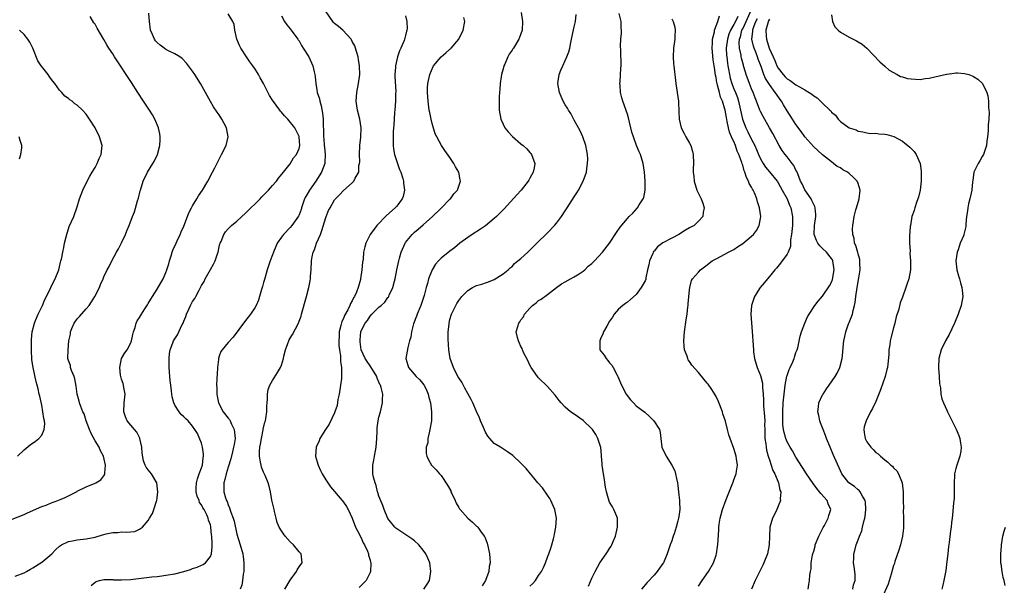
# Model space of a CAD drawing. Units: inches. Extents: x 2511000 to 2514000, y 1524000 to 1527000.
# Drawn here: x 2511690 to 2511912, y 1525810 to 1525937 of the extents above; entities that cross this region are included whole.
import ezdxf

# ---------------------------------------------------------------- set-up
doc = ezdxf.new("R2010")
doc.units = ezdxf.units.IN
doc.header["$MEASUREMENT"] = 0
doc.layers.add('LD25111524_10ft', color=112, linetype='Continuous')

msp = doc.modelspace()

# ---------------------------------------------------------------- linework, layer by layer
at = {"layer": 'LD25111524_10ft'}
for points, elevation in [([(2511867.75, 1525809), (2511867.91, 1525810.09), (2511868.06, 1525811), (2511868.15, 1525812.15), (2511868.26, 1525813), (2511868.4, 1525813.6), (2511868.46, 1525815), (2511868.73, 1525816.73), (2511868.8, 1525817), (2511869, 1525817.63), (2511869.3, 1525818.7), (2511869.36, 1525819), (2511870.16, 1525821), (2511871.1, 1525822.9), (2511871.4, 1525823.4), (2511872.26, 1525825), (2511872.4, 1525825.61), (2511872.83, 1525827), (2511872.28, 1525828.28), (2511872.02, 1525829), (2511870.6, 1525830.6), (2511870.33, 1525831), (2511869.71, 1525831.71), (2511868.84, 1525832.84), (2511867.38, 1525835), (2511867.24, 1525835.24), (2511867, 1525835.6), (2511866.48, 1525836.48), (2511865, 1525838.77), (2511864.19, 1525840.19), (2511863.68, 1525841), (2511863, 1525842.22), (2511862.69, 1525843), (2511862.31, 1525844.31), (2511862.21, 1525845), (2511862.07, 1525846.07), (2511862.01, 1525848.01), (2511862.01, 1525849), (2511862.1, 1525851), (2511862.31, 1525853), (2511862.59, 1525855), (2511862.96, 1525857.04), (2511863, 1525857.18), (2511863.48, 1525858.52), (2511863.69, 1525859), (2511864.28, 1525860.28), (2511864.58, 1525861), (2511864.65, 1525861.35), (2511865, 1525862.35), (2511865.18, 1525862.82), (2511865.27, 1525863), (2511865.39, 1525863.39), (2511865.96, 1525866.04), (2511866.27, 1525867), (2511866.98, 1525869.02), (2511867.59, 1525870.41), (2511867.94, 1525871), (2511869.27, 1525873), (2511870.03, 1525873.97), (2511871, 1525875.04), (2511872.59, 1525877.41), (2511873, 1525878.24), (2511873.2, 1525878.8), (2511873.61, 1525881), (2511873.33, 1525883), (2511873.23, 1525883.23), (2511873, 1525883.58), (2511871.86, 1525885), (2511871, 1525885.82), (2511870.38, 1525886.38), (2511869.96, 1525887), (2511869.6, 1525887.6), (2511869.08, 1525889), (2511869.07, 1525889.07), (2511869.14, 1525891), (2511869.5, 1525893), (2511869.5, 1525893.5), (2511869.36, 1525895), (2511869.27, 1525895.27), (2511869, 1525895.7), (2511868.61, 1525896.61), (2511868.4, 1525897), (2511867, 1525899.03), (2511866.36, 1525900.36), (2511866.04, 1525901), (2511865.39, 1525902.61), (2511865.18, 1525903.18), (2511865, 1525903.5), (2511864.51, 1525904.51), (2511864.16, 1525905), (2511863, 1525906.49), (2511862.58, 1525907), (2511861.91, 1525907.91), (2511861.23, 1525909), (2511859.75, 1525911.75), (2511859.05, 1525913), (2511857.59, 1525915.59), (2511857, 1525916.73), (2511856.88, 1525917), (2511856.12, 1525919), (2511855.78, 1525919.78), (2511855.35, 1525921), (2511855, 1525921.81), (2511854.52, 1525923), (2511853.79, 1525925), (2511853.59, 1525925.59), (2511853.2, 1525927), (2511853.15, 1525927.15), (2511852.7, 1525928.7), (2511852.64, 1525929), (2511852.61, 1525929.4), (2511852.25, 1525931), (2511852.19, 1525932.19), (2511852.27, 1525933), (2511852.46, 1525933.54), (2511852.83, 1525935), (2511853, 1525935.33), (2511853.74, 1525937), (2511855, 1525939.71)], 6940), ([(2511687, 1525824.27), (2511691, 1525825.87), (2511691.76, 1525826.24), (2511693, 1525826.73), (2511693.17, 1525826.83), (2511695, 1525827.63), (2511695.98, 1525827.98), (2511697, 1525828.41), (2511698.65, 1525829), (2511699, 1525829.14), (2511700.29, 1525829.71), (2511702.83, 1525831), (2511703, 1525831.11), (2511705, 1525832.13), (2511707, 1525832.91), (2511707.18, 1525833), (2511708.3, 1525833.7), (2511709, 1525834.58), (2511709.17, 1525834.83), (2511709.2, 1525835), (2511709.18, 1525835.18), (2511709.35, 1525837), (2511708.91, 1525839), (2511708.23, 1525840.23), (2511707.92, 1525841), (2511707, 1525842.48), (2511706.11, 1525844.11), (2511705.74, 1525845), (2511705.01, 1525847), (2511704.52, 1525848.52), (2511704.28, 1525849), (2511703.77, 1525850.23), (2511703.5, 1525851), (2511703.42, 1525851.41), (2511702.99, 1525853), (2511702.76, 1525854.76), (2511702.46, 1525856.46), (2511702.28, 1525857), (2511701.71, 1525858.29), (2511701.51, 1525859), (2511701.44, 1525859.44), (2511701, 1525860.55), (2511700.89, 1525861), (2511700.92, 1525863), (2511701.13, 1525865), (2511701.49, 1525866.51), (2511701.48, 1525867), (2511701.8, 1525867.8), (2511702.32, 1525869), (2511703, 1525869.94), (2511703.51, 1525870.49), (2511705, 1525872.23), (2511705.67, 1525873), (2511706.21, 1525873.79), (2511706.95, 1525875), (2511708, 1525877), (2511708.27, 1525877.73), (2511708.82, 1525879), (2511709, 1525879.45), (2511709.77, 1525881), (2511710.22, 1525881.78), (2511710.81, 1525883), (2511711.87, 1525885), (2511712.29, 1525885.71), (2511713, 1525887.09), (2511713.88, 1525889), (2511714.19, 1525889.81), (2511714.69, 1525891), (2511715.42, 1525893), (2511715.89, 1525894.11), (2511716.58, 1525896.58), (2511716.81, 1525897.19), (2511717.2, 1525898.8), (2511717.24, 1525899), (2511717.85, 1525901), (2511718.82, 1525903), (2511720.05, 1525905), (2511720.39, 1525905.61), (2511721.06, 1525907), (2511721.64, 1525909), (2511721.67, 1525910.33), (2511721.71, 1525911), (2511721.63, 1525911.63), (2511721.3, 1525913), (2511720.47, 1525915), (2511719.96, 1525915.96), (2511719.3, 1525917), (2511717.95, 1525919), (2511716.62, 1525921), (2511715.2, 1525923.2), (2511714.01, 1525925), (2511712.71, 1525927), (2511711.42, 1525929), (2511711, 1525929.69), (2511710.11, 1525931), (2511709.69, 1525931.69), (2511709, 1525932.94), (2511707.48, 1525935.48), (2511707, 1525936.35), (2511706.72, 1525936.72), (2511705.9, 1525938.1)], 6810), ([(2511689, 1525811.95), (2511691, 1525812.68), (2511691.58, 1525813), (2511692.46, 1525813.54), (2511693, 1525813.8), (2511695, 1525815.14), (2511697.24, 1525817), (2511698.13, 1525817.87), (2511699, 1525818.69), (2511699.48, 1525819), (2511701, 1525819.78), (2511701.93, 1525819.93), (2511703, 1525820.16), (2511705, 1525820.37), (2511707, 1525820.77), (2511708.72, 1525821.28), (2511709, 1525821.38), (2511709.51, 1525821.51), (2511711, 1525821.83), (2511712.17, 1525821.83), (2511713, 1525821.92), (2511714.16, 1525821.84), (2511715, 1525821.93), (2511715.94, 1525822.06), (2511717, 1525822.53), (2511717.67, 1525823), (2511719, 1525824.52), (2511719.31, 1525825), (2511719.94, 1525826.06), (2511720.28, 1525827), (2511720.84, 1525828.84), (2511720.91, 1525829), (2511721, 1525829.58), (2511721.19, 1525831), (2511720.97, 1525833), (2511719.76, 1525835), (2511719, 1525835.9), (2511718.55, 1525836.55), (2511718.34, 1525837), (2511717.95, 1525837.95), (2511717.65, 1525839.65), (2511717.56, 1525841), (2511717.13, 1525843), (2511717.09, 1525843.09), (2511716.39, 1525844.39), (2511715.91, 1525845), (2511714.26, 1525847), (2511713.89, 1525847.89), (2511713.49, 1525849), (2511713.6, 1525851), (2511713.8, 1525853), (2511713.53, 1525854.47), (2511713.45, 1525855), (2511713.36, 1525855.36), (2511713, 1525856.33), (2511712.8, 1525857), (2511712.76, 1525857.24), (2511712.56, 1525859), (2511713, 1525861), (2511713.7, 1525862.31), (2511714.21, 1525863), (2511715, 1525864.41), (2511715.23, 1525865), (2511715.54, 1525866.46), (2511715.66, 1525867), (2511716.02, 1525868.02), (2511716.27, 1525869), (2511716.52, 1525869.48), (2511717, 1525870.24), (2511717.45, 1525871), (2511718.23, 1525872.23), (2511718.85, 1525873.15), (2511719, 1525873.43), (2511719.61, 1525874.39), (2511719.95, 1525875), (2511721, 1525876.63), (2511722.38, 1525879), (2511723, 1525880.42), (2511723.22, 1525881), (2511723.62, 1525882.38), (2511723.78, 1525883), (2511724.15, 1525884.15), (2511724.41, 1525885), (2511724.57, 1525885.43), (2511725.27, 1525887), (2511725.53, 1525887.53), (2511726.21, 1525889), (2511726.43, 1525889.57), (2511727, 1525890.85), (2511727.81, 1525893), (2511728.15, 1525893.85), (2511728.74, 1525895), (2511729, 1525895.46), (2511729.94, 1525897), (2511730.31, 1525897.7), (2511731.24, 1525899), (2511732.41, 1525901), (2511733.47, 1525903), (2511733.97, 1525903.97), (2511734.65, 1525905.35), (2511735.54, 1525907), (2511736.54, 1525909), (2511737.03, 1525911), (2511736.67, 1525913), (2511735.62, 1525915), (2511735, 1525915.93), (2511734.55, 1525916.55), (2511733.74, 1525917.74), (2511733, 1525918.93), (2511730.74, 1525923), (2511729.53, 1525925), (2511729, 1525925.79), (2511728.1, 1525927), (2511727.61, 1525927.61), (2511726.61, 1525928.61), (2511726.09, 1525929), (2511725, 1525929.66), (2511723.69, 1525930.31), (2511723, 1525930.69), (2511722.57, 1525931), (2511721.68, 1525931.68), (2511721, 1525932.28), (2511720.66, 1525932.66), (2511720.4, 1525933), (2511719.96, 1525934.04), (2511719.52, 1525935), (2511719.26, 1525937), (2511719.15, 1525938.85)], 6820), ([(2511706.12, 1525809.88), (2511707, 1525810.62), (2511707.23, 1525810.77), (2511708.04, 1525811), (2511709, 1525811.24), (2511709.2, 1525811.2), (2511711, 1525811.19), (2511711.16, 1525811.16), (2511713, 1525811.11), (2511715, 1525811.22), (2511719.8, 1525811.8), (2511721, 1525811.91), (2511722.06, 1525812.06), (2511723, 1525812.16), (2511725, 1525812.52), (2511727, 1525813), (2511728.51, 1525813.49), (2511729, 1525813.67), (2511729.99, 1525814.01), (2511731, 1525814.46), (2511731.38, 1525814.62), (2511731.93, 1525815), (2511733, 1525816.38), (2511733.22, 1525817), (2511733.44, 1525818.56), (2511733.43, 1525819), (2511733.38, 1525819.38), (2511733.36, 1525821), (2511733.29, 1525821.29), (2511733.14, 1525823), (2511733.1, 1525823.1), (2511733, 1525823.55), (2511732.58, 1525824.58), (2511732.53, 1525825), (2511732.2, 1525825.8), (2511731.57, 1525827), (2511731.34, 1525827.34), (2511731, 1525828.03), (2511730.58, 1525828.58), (2511730.44, 1525829), (2511730.02, 1525830.02), (2511729.78, 1525831), (2511729.83, 1525831.83), (2511729.86, 1525833), (2511730.07, 1525833.93), (2511730.51, 1525835), (2511731, 1525836.36), (2511731.21, 1525837), (2511731.36, 1525838.64), (2511731.47, 1525839), (2511731.48, 1525839.48), (2511731.24, 1525841), (2511731, 1525841.91), (2511730.11, 1525844.11), (2511729.53, 1525845), (2511729, 1525845.77), (2511727.96, 1525847), (2511727.45, 1525847.45), (2511727, 1525847.9), (2511726.43, 1525848.43), (2511725.94, 1525849), (2511725, 1525850.48), (2511724.77, 1525851), (2511724.37, 1525852.37), (2511724.31, 1525853), (2511724.27, 1525853.73), (2511724.08, 1525855), (2511723.97, 1525855.97), (2511723.74, 1525859), (2511723.71, 1525861), (2511723.82, 1525862.18), (2511723.94, 1525863), (2511724.55, 1525864.55), (2511724.71, 1525865), (2511725, 1525865.46), (2511725.62, 1525866.37), (2511726.67, 1525868.67), (2511726.84, 1525869), (2511727, 1525869.42), (2511727.49, 1525870.51), (2511727.64, 1525871), (2511728.12, 1525872.12), (2511728.51, 1525873), (2511729, 1525873.88), (2511729.48, 1525874.52), (2511729.69, 1525875), (2511730.46, 1525876.46), (2511730.78, 1525877), (2511731, 1525877.46), (2511731.58, 1525878.41), (2511731.86, 1525879), (2511733, 1525881.07), (2511733.74, 1525882.26), (2511734.1, 1525883), (2511734.59, 1525884.59), (2511734.74, 1525885), (2511735, 1525886.18), (2511735.16, 1525886.84), (2511735.21, 1525887), (2511735.41, 1525887.41), (2511736.07, 1525889), (2511736.44, 1525889.55), (2511737, 1525890.22), (2511737.38, 1525890.62), (2511737.77, 1525891), (2511739, 1525892.01), (2511741, 1525893.87), (2511744.2, 1525897), (2511744.57, 1525897.43), (2511745, 1525897.85), (2511745.55, 1525898.45), (2511746.13, 1525899), (2511747, 1525900.03), (2511747.9, 1525901), (2511748.35, 1525901.65), (2511749.5, 1525903), (2511751, 1525904.93), (2511751.76, 1525906.24), (2511752.42, 1525907), (2511753, 1525908.32), (2511753.13, 1525909), (2511753.02, 1525911.02), (2511753, 1525911.09), (2511752.04, 1525913), (2511750.45, 1525915), (2511749.73, 1525915.73), (2511749, 1525916.55), (2511748.8, 1525916.8), (2511748.68, 1525917), (2511747, 1525919.22), (2511746.3, 1525920.3), (2511744.96, 1525923), (2511744.26, 1525924.26), (2511743.87, 1525925), (2511743, 1525926.39), (2511742.74, 1525926.74), (2511742.58, 1525927), (2511741.9, 1525927.9), (2511741.16, 1525929), (2511739.85, 1525931), (2511739.57, 1525931.57), (2511739, 1525933), (2511738.55, 1525935), (2511738.34, 1525936.34), (2511738.08, 1525937), (2511737, 1525938.73)], 6830), ([(2511749, 1525938.26), (2511749.7, 1525937), (2511750.2, 1525936.2), (2511751, 1525935.31), (2511751.2, 1525935), (2511752.72, 1525933), (2511752.82, 1525932.82), (2511753, 1525932.59), (2511753.56, 1525931.57), (2511753.94, 1525931), (2511755.16, 1525929), (2511756.07, 1525927), (2511756.38, 1525925.62), (2511756.55, 1525925), (2511756.62, 1525924.62), (2511756.74, 1525923), (2511757, 1525921.55), (2511757.08, 1525921), (2511757.57, 1525919.57), (2511757.66, 1525919), (2511758, 1525918), (2511758.31, 1525916.3), (2511758.42, 1525915), (2511758.45, 1525913.55), (2511758.5, 1525912.5), (2511758.53, 1525911), (2511758.55, 1525910.55), (2511758.68, 1525909), (2511758.69, 1525908.69), (2511758.89, 1525907), (2511758.83, 1525905.17), (2511758.81, 1525905), (2511758.08, 1525903), (2511756.74, 1525901), (2511755.32, 1525899), (2511754.49, 1525897.51), (2511754.25, 1525897), (2511753.54, 1525895), (2511753.43, 1525894.57), (2511753, 1525893.42), (2511752.86, 1525893.14), (2511751.35, 1525891), (2511751, 1525890.57), (2511749.47, 1525889), (2511749, 1525888.38), (2511748.06, 1525887), (2511747.72, 1525886.28), (2511747.2, 1525885), (2511747, 1525884.36), (2511746.49, 1525883), (2511746.11, 1525881.89), (2511745.83, 1525881), (2511745.35, 1525879.35), (2511745.18, 1525878.82), (2511745, 1525878.17), (2511744.72, 1525877.28), (2511744.54, 1525876.54), (2511744.1, 1525875), (2511743.83, 1525874.17), (2511743.33, 1525873), (2511743, 1525872.44), (2511742.06, 1525871), (2511740.69, 1525869.31), (2511738.14, 1525865.86), (2511737, 1525864.65), (2511735.63, 1525863), (2511735.39, 1525862.61), (2511735, 1525861.57), (2511734.82, 1525861), (2511734.81, 1525860.81), (2511734.59, 1525859), (2511734.5, 1525857.51), (2511734.49, 1525856.49), (2511734.42, 1525855), (2511734.46, 1525854.46), (2511734.45, 1525853), (2511734.56, 1525852.56), (2511734.83, 1525851), (2511735.92, 1525849), (2511737, 1525847.56), (2511737.28, 1525847.28), (2511737.43, 1525847), (2511737.78, 1525846.22), (2511738.38, 1525845), (2511738.57, 1525843), (2511738.36, 1525841.64), (2511738.24, 1525841), (2511737.98, 1525839.98), (2511737.63, 1525838.37), (2511737, 1525836.52), (2511736.53, 1525835), (2511736.28, 1525833.72), (2511736.03, 1525833), (2511736, 1525832), (2511736, 1525831), (2511736.38, 1525829.62), (2511736.61, 1525829), (2511736.76, 1525828.76), (2511737, 1525828.03), (2511737.35, 1525827.35), (2511737.61, 1525826.39), (2511738.15, 1525825), (2511738.36, 1525824.36), (2511739, 1525821.4), (2511739.74, 1525819), (2511740.3, 1525817), (2511740.4, 1525816.4), (2511740.58, 1525815), (2511740.53, 1525813), (2511740.42, 1525812.42), (2511740.24, 1525811), (2511740.07, 1525809.93), (2511739.73, 1525809)], 6840), ([(2511749.8, 1525809), (2511751, 1525811.06), (2511752.44, 1525813), (2511752.6, 1525813.4), (2511753, 1525814.08), (2511753.38, 1525814.62), (2511753.66, 1525815), (2511753.43, 1525817), (2511753, 1525817.46), (2511751.76, 1525819), (2511751, 1525819.71), (2511749.85, 1525821), (2511749.48, 1525821.48), (2511749, 1525822.16), (2511748.51, 1525823), (2511748.08, 1525824.08), (2511747.83, 1525825), (2511747.49, 1525826.51), (2511747.35, 1525827), (2511746.88, 1525829.12), (2511746.54, 1525831), (2511746.25, 1525832.25), (2511746.05, 1525833), (2511745.36, 1525834.64), (2511745, 1525835.42), (2511744.52, 1525836.52), (2511744.42, 1525837), (2511744.32, 1525837.68), (2511744.05, 1525839), (2511744.09, 1525840.09), (2511744.14, 1525841), (2511744.27, 1525841.73), (2511744.51, 1525843), (2511744.92, 1525844.92), (2511744.93, 1525845.07), (2511745.3, 1525846.7), (2511745.41, 1525847), (2511745.51, 1525847.51), (2511745.73, 1525849), (2511745.75, 1525850.25), (2511745.79, 1525851), (2511745.86, 1525851.86), (2511745.87, 1525853), (2511746, 1525854), (2511746.38, 1525855), (2511747, 1525856.07), (2511748.12, 1525857.88), (2511748.8, 1525859), (2511749, 1525859.5), (2511749.47, 1525861), (2511749.57, 1525861.57), (2511749.91, 1525863), (2511750.43, 1525864.43), (2511750.66, 1525865), (2511750.79, 1525865.21), (2511751, 1525865.6), (2511751.54, 1525866.46), (2511752.85, 1525869), (2511753, 1525869.42), (2511753.43, 1525870.57), (2511753.57, 1525871), (2511754.67, 1525875), (2511755.19, 1525877), (2511755.49, 1525878.51), (2511755.55, 1525879), (2511755.58, 1525879.58), (2511755.7, 1525881), (2511755.8, 1525883), (2511755.97, 1525883.97), (2511756.18, 1525885), (2511756.47, 1525885.53), (2511756.95, 1525887), (2511757.82, 1525889), (2511758.16, 1525889.84), (2511759, 1525892.78), (2511759.09, 1525893), (2511759.65, 1525894.35), (2511759.98, 1525895), (2511761, 1525896.79), (2511761.17, 1525897), (2511762.12, 1525897.88), (2511763, 1525898.92), (2511765, 1525900.64), (2511765.36, 1525901), (2511765.67, 1525901.67), (2511766.44, 1525903), (2511766.5, 1525904.5), (2511766.64, 1525905), (2511766.68, 1525905.32), (2511766.62, 1525907), (2511766.72, 1525909), (2511766.93, 1525910.93), (2511767.02, 1525913), (2511766.72, 1525915), (2511766.18, 1525917), (2511766.01, 1525918.01), (2511765.88, 1525919), (2511766.01, 1525921), (2511766.4, 1525923), (2511766.68, 1525925), (2511766.64, 1525927), (2511766.42, 1525928.42), (2511766.3, 1525929), (2511765.98, 1525930.02), (2511765.71, 1525931), (2511765.53, 1525931.53), (2511765, 1525932.5), (2511764.84, 1525932.84), (2511764.73, 1525933), (2511762.83, 1525935), (2511761.85, 1525935.85), (2511761, 1525936.52), (2511760.77, 1525936.77), (2511760.6, 1525937), (2511759.13, 1525939.13)], 6850), ([(2511777, 1525938.27), (2511777.3, 1525937), (2511777.33, 1525935.33), (2511777.32, 1525935), (2511777.23, 1525934.77), (2511777, 1525933.82), (2511776.81, 1525933.19), (2511776.78, 1525933), (2511776.67, 1525932.67), (2511775.95, 1525931), (2511775.65, 1525930.35), (2511775.19, 1525929), (2511774.71, 1525927), (2511774.71, 1525926.71), (2511774.59, 1525925), (2511774.6, 1525924.6), (2511774.79, 1525921.21), (2511774.76, 1525920.76), (2511774.72, 1525919), (2511774.55, 1525917), (2511774.52, 1525916.52), (2511774.4, 1525915), (2511774.34, 1525913.66), (2511774.22, 1525912.22), (2511774.21, 1525911), (2511774.17, 1525910.17), (2511774.24, 1525909), (2511774.31, 1525908.31), (2511774.54, 1525907), (2511775.17, 1525905), (2511775.65, 1525903.65), (2511775.92, 1525903), (2511776.39, 1525901.61), (2511776.55, 1525901), (2511776.55, 1525900.55), (2511776.77, 1525899), (2511776.45, 1525897.54), (2511776.24, 1525897), (2511775, 1525895.39), (2511774.65, 1525895), (2511772.72, 1525893.28), (2511770.54, 1525891), (2511769.05, 1525889), (2511768.03, 1525887), (2511767.79, 1525886.21), (2511767.55, 1525885), (2511767.41, 1525883.41), (2511767.3, 1525882.7), (2511767.17, 1525881), (2511766.86, 1525879), (2511766.82, 1525878.82), (2511766.31, 1525877), (2511765.96, 1525875.96), (2511765.52, 1525875), (2511765.29, 1525874.71), (2511765, 1525874.04), (2511764.57, 1525873.43), (2511764.46, 1525873), (2511764, 1525872), (2511763.26, 1525870.74), (2511763, 1525870.06), (2511762.62, 1525869.38), (2511762.43, 1525868.43), (2511762.06, 1525867), (2511762.04, 1525865.96), (2511761.99, 1525865), (2511761.98, 1525863.98), (2511762.12, 1525863), (2511762.36, 1525861.64), (2511762.35, 1525860.35), (2511762.59, 1525859), (2511762.59, 1525857.41), (2511762.57, 1525857), (2511762.53, 1525856.53), (2511762.31, 1525855), (2511762, 1525853), (2511761.75, 1525851.75), (2511761.55, 1525850.45), (2511761.08, 1525849), (2511761, 1525848.8), (2511759.79, 1525846.21), (2511758.92, 1525845), (2511757.68, 1525843), (2511757.5, 1525842.5), (2511756.82, 1525841), (2511756.72, 1525839), (2511757.23, 1525837.23), (2511757.28, 1525837), (2511757.8, 1525835.8), (2511758.18, 1525835), (2511759, 1525833.7), (2511760.06, 1525832.06), (2511762.73, 1525829), (2511763, 1525828.67), (2511763.66, 1525827.66), (2511764.03, 1525827), (2511765, 1525825.04), (2511765.74, 1525823), (2511766.14, 1525822.14), (2511767, 1525820.57), (2511767.47, 1525819.47), (2511767.76, 1525819), (2511768.41, 1525817.59), (2511768.63, 1525817), (2511768.67, 1525816.67), (2511769, 1525815.53), (2511769.1, 1525815.1), (2511769.15, 1525815), (2511769.17, 1525814.83), (2511769.09, 1525813), (2511769, 1525812.79), (2511768.12, 1525811), (2511767.57, 1525810.43), (2511766.56, 1525809.44)], 6860), ([(2511781.13, 1525809), (2511781.87, 1525810.13), (2511782.37, 1525811), (2511782.73, 1525813), (2511782.44, 1525815), (2511782.02, 1525816.02), (2511781.58, 1525817), (2511781, 1525817.84), (2511779.98, 1525819), (2511779, 1525819.94), (2511778.39, 1525820.39), (2511775, 1525822.6), (2511774.81, 1525822.81), (2511774.59, 1525823), (2511773, 1525824.93), (2511772.16, 1525827), (2511771.85, 1525827.85), (2511771, 1525829.96), (2511770.78, 1525830.78), (2511770.71, 1525831), (2511770.37, 1525832.37), (2511770.11, 1525833), (2511769.74, 1525834.26), (2511769.61, 1525835), (2511769.63, 1525835.63), (2511769.59, 1525837), (2511769.86, 1525838.14), (2511770.03, 1525839), (2511770.39, 1525841), (2511770.52, 1525843), (2511770.59, 1525844.59), (2511770.6, 1525845), (2511770.62, 1525845.38), (2511770.83, 1525847), (2511771, 1525847.77), (2511771.32, 1525849), (2511771.65, 1525850.35), (2511771.83, 1525851), (2511771.8, 1525851.8), (2511771.85, 1525853), (2511771.52, 1525854.48), (2511771.32, 1525855), (2511771.19, 1525855.19), (2511771, 1525855.66), (2511770.58, 1525856.58), (2511770.49, 1525857), (2511769.17, 1525859.17), (2511769, 1525859.37), (2511768.34, 1525860.34), (2511767.93, 1525861), (2511767, 1525862.96), (2511766.98, 1525863), (2511766.78, 1525864.78), (2511766.75, 1525865), (2511766.75, 1525865.25), (2511766.93, 1525867), (2511767, 1525867.23), (2511767.86, 1525869), (2511768.39, 1525869.61), (2511769, 1525870.6), (2511769.39, 1525871), (2511771, 1525872.57), (2511771.47, 1525873), (2511772.29, 1525873.71), (2511773, 1525874.75), (2511773.12, 1525874.88), (2511773.19, 1525875), (2511773.31, 1525875.31), (2511774.15, 1525877), (2511774.47, 1525878.47), (2511774.63, 1525879), (2511775.01, 1525881), (2511775.46, 1525883), (2511775.66, 1525883.66), (2511776.03, 1525885), (2511776.31, 1525885.69), (2511776.9, 1525887), (2511777, 1525887.16), (2511778.46, 1525889), (2511779, 1525889.48), (2511779.84, 1525890.16), (2511781, 1525891.16), (2511783.06, 1525893), (2511785, 1525894.91), (2511785.11, 1525895), (2511787, 1525896.91), (2511787.1, 1525897), (2511787.88, 1525898.12), (2511788.69, 1525899), (2511789.39, 1525901), (2511789.32, 1525901.32), (2511789, 1525903), (2511788.24, 1525904.24), (2511787.85, 1525905), (2511787, 1525906.32), (2511785.87, 1525907.87), (2511785.08, 1525909), (2511784.01, 1525911), (2511783.68, 1525911.68), (2511783, 1525914), (2511782.76, 1525915), (2511782.45, 1525916.45), (2511782.35, 1525917), (2511782.07, 1525919), (2511782.04, 1525920.04), (2511781.96, 1525921), (2511781.97, 1525922.03), (2511782.05, 1525923), (2511782.34, 1525924.34), (2511782.45, 1525925), (2511783.19, 1525926.81), (2511783.3, 1525927), (2511785.02, 1525929), (2511786.07, 1525929.93), (2511787, 1525930.72), (2511787.14, 1525930.86), (2511787.28, 1525931), (2511789.01, 1525933), (2511790.01, 1525935), (2511790.39, 1525937), (2511790.12, 1525937.88)], 6870), ([(2511803.02, 1525939), (2511803.35, 1525937), (2511803.26, 1525935), (2511803, 1525934.21), (2511802.56, 1525933), (2511801.33, 1525931), (2511801.18, 1525930.82), (2511801, 1525930.52), (2511800.37, 1525929.63), (2511800.06, 1525929), (2511799.34, 1525927.34), (2511799.17, 1525927), (2511799, 1525926.3), (2511798.62, 1525925), (2511798.54, 1525924.54), (2511798.34, 1525923), (2511798.26, 1525921.74), (2511798.18, 1525921), (2511798.11, 1525920.11), (2511798.06, 1525919), (2511798.11, 1525917), (2511798.49, 1525915), (2511799, 1525913.81), (2511799.41, 1525913), (2511800.1, 1525912.1), (2511801.07, 1525911.07), (2511803, 1525909.43), (2511803.52, 1525909), (2511804.3, 1525908.3), (2511805, 1525907.47), (2511805.23, 1525907.23), (2511805.41, 1525907), (2511805.58, 1525906.42), (2511806.14, 1525905), (2511806.01, 1525904.01), (2511805.76, 1525903), (2511805, 1525901.7), (2511804.75, 1525901.25), (2511804.63, 1525901), (2511803.03, 1525899), (2511802.11, 1525897.89), (2511799.25, 1525894.75), (2511797.51, 1525893), (2511797, 1525892.55), (2511795.04, 1525890.96), (2511793.86, 1525890.14), (2511791.99, 1525889), (2511791, 1525888.33), (2511789.24, 1525887), (2511788.02, 1525885.98), (2511787, 1525885.21), (2511785, 1525883.62), (2511784.4, 1525883), (2511783.74, 1525882.26), (2511782.99, 1525881.01), (2511782.19, 1525879), (2511781.95, 1525877.95), (2511781.64, 1525877), (2511781.21, 1525875.21), (2511781.15, 1525875), (2511780.57, 1525873.43), (2511780.43, 1525873), (2511779.58, 1525871), (2511779.46, 1525870.54), (2511778.8, 1525868.8), (2511778.33, 1525867), (2511778.17, 1525865.83), (2511777.9, 1525865), (2511777.51, 1525863.51), (2511777.35, 1525862.65), (2511777.08, 1525861), (2511777.51, 1525859.51), (2511777.64, 1525859), (2511779.38, 1525857), (2511780.22, 1525856.22), (2511781.11, 1525855.11), (2511781.18, 1525855), (2511781.77, 1525853.77), (2511782.09, 1525853), (2511782.25, 1525852.25), (2511782.59, 1525851), (2511782.88, 1525849), (2511782.86, 1525847), (2511782.5, 1525845), (2511782.29, 1525844.29), (2511782.03, 1525843), (2511781.99, 1525842.01), (2511781.67, 1525841), (2511781.62, 1525839.62), (2511781.77, 1525839), (2511782.16, 1525838.16), (2511782.85, 1525837), (2511783, 1525836.84), (2511783.93, 1525835.93), (2511784.65, 1525835), (2511785, 1525834.62), (2511786.47, 1525832.47), (2511787.17, 1525831.17), (2511787.23, 1525831), (2511787.42, 1525830.58), (2511788.16, 1525829), (2511788.44, 1525828.44), (2511789, 1525827.44), (2511789.17, 1525827.17), (2511789.3, 1525827), (2511791, 1525825), (2511792.11, 1525824.11), (2511793, 1525823.23), (2511793.13, 1525823.13), (2511793.26, 1525823), (2511793.92, 1525822.08), (2511794.75, 1525821), (2511794.84, 1525820.84), (2511795, 1525820.37), (2511795.39, 1525819.39), (2511795.58, 1525818.42), (2511795.9, 1525817), (2511796, 1525816), (2511796.05, 1525815), (2511795.88, 1525814.12), (2511795.79, 1525813), (2511795.04, 1525811), (2511794.25, 1525809.75)], 6880), ([(2511805, 1525809.67), (2511805.67, 1525810.33), (2511806.25, 1525811), (2511807, 1525812.11), (2511807.62, 1525813), (2511808.08, 1525813.92), (2511808.55, 1525815), (2511809, 1525816.22), (2511809.32, 1525817), (2511809.71, 1525818.29), (2511809.98, 1525819), (2511810.36, 1525820.36), (2511810.49, 1525821), (2511810.54, 1525821.46), (2511810.87, 1525823), (2511811.01, 1525825), (2511810.63, 1525827), (2511809.75, 1525829), (2511809.49, 1525829.49), (2511809, 1525830.22), (2511807.84, 1525831.85), (2511806.82, 1525833), (2511805.88, 1525834.12), (2511805.16, 1525835), (2511804.21, 1525836.21), (2511803.41, 1525837), (2511803, 1525837.45), (2511801.15, 1525839.15), (2511800.01, 1525840.01), (2511798.37, 1525841), (2511797, 1525841.89), (2511795.99, 1525843), (2511795.55, 1525843.55), (2511795, 1525844.42), (2511794.55, 1525845.45), (2511793.9, 1525847), (2511793.65, 1525847.65), (2511793, 1525849.04), (2511792.18, 1525851), (2511791.78, 1525851.78), (2511791, 1525853.12), (2511790.36, 1525854.36), (2511789.65, 1525855.65), (2511789, 1525856.66), (2511788.81, 1525857), (2511787.77, 1525859), (2511787.06, 1525861), (2511786.74, 1525863), (2511786.61, 1525865.39), (2511786.63, 1525867), (2511786.79, 1525868.79), (2511786.8, 1525869), (2511787, 1525869.81), (2511787.36, 1525871), (2511788.34, 1525873), (2511788.59, 1525873.41), (2511789, 1525874.11), (2511789.67, 1525875), (2511791, 1525876.33), (2511792.05, 1525877), (2511793, 1525877.45), (2511794.2, 1525877.8), (2511795, 1525878.09), (2511795.69, 1525878.31), (2511797, 1525878.83), (2511799, 1525880.08), (2511800.09, 1525881), (2511800.55, 1525881.45), (2511801, 1525881.78), (2511801.58, 1525882.42), (2511802.34, 1525883), (2511803, 1525883.57), (2511804.57, 1525885), (2511807, 1525887.39), (2511808.59, 1525889), (2511809, 1525889.38), (2511810.54, 1525891), (2511811, 1525891.55), (2511812.15, 1525893), (2511813, 1525894.33), (2511813.46, 1525895), (2511815, 1525897.45), (2511815.62, 1525898.38), (2511815.99, 1525899), (2511817.04, 1525901), (2511817.78, 1525903), (2511817.85, 1525903.85), (2511818.04, 1525905), (2511818.05, 1525905.95), (2511817.97, 1525907), (2511817.83, 1525907.83), (2511817.64, 1525909), (2511816.95, 1525911), (2511816.33, 1525912.33), (2511815, 1525914.76), (2511814.24, 1525916.24), (2511813.72, 1525917), (2511813.47, 1525917.47), (2511813, 1525918.19), (2511812.52, 1525919), (2511812.05, 1525920.05), (2511811.66, 1525921), (2511811.32, 1525923), (2511811.6, 1525925), (2511812, 1525926), (2511812.42, 1525927), (2511813, 1525928.19), (2511813.37, 1525929), (2511813.82, 1525930.18), (2511814, 1525931), (2511814.22, 1525932.22), (2511814.41, 1525933), (2511815, 1525935.79), (2511815.29, 1525937), (2511815.46, 1525938.54)], 6890), ([(2511818.27, 1525809.73), (2511819, 1525811.47), (2511819.73, 1525813), (2511820.8, 1525815), (2511822.21, 1525817), (2511822.55, 1525817.45), (2511823, 1525818.23), (2511823.31, 1525818.69), (2511823.46, 1525819), (2511823.77, 1525819.77), (2511824.31, 1525821), (2511824.8, 1525823), (2511824.77, 1525825), (2511824.59, 1525825.41), (2511823.96, 1525827), (2511823.62, 1525827.62), (2511823, 1525828.63), (2511822.88, 1525828.88), (2511822.41, 1525830.41), (2511822.27, 1525831), (2511822.05, 1525832.05), (2511821.78, 1525834.22), (2511821.62, 1525835), (2511821.35, 1525837), (2511821.35, 1525837.35), (2511821.19, 1525839), (2511821.2, 1525839.2), (2511820.98, 1525840.98), (2511820.32, 1525843), (2511819.86, 1525843.86), (2511819.13, 1525845), (2511819, 1525845.17), (2511817, 1525847.01), (2511815, 1525848.46), (2511814.17, 1525849), (2511813, 1525850.07), (2511812.1, 1525851), (2511811.59, 1525851.59), (2511810.75, 1525852.75), (2511809, 1525854.73), (2511807, 1525856.68), (2511806.7, 1525857), (2511805.3, 1525859), (2511805, 1525859.52), (2511804.55, 1525860.55), (2511803.6, 1525862.4), (2511803.34, 1525863), (2511803.26, 1525863.26), (2511803, 1525863.71), (2511802.64, 1525864.64), (2511802.43, 1525865), (2511802.22, 1525865.78), (2511801.96, 1525867), (2511802.27, 1525868.27), (2511802.51, 1525869), (2511802.75, 1525869.25), (2511803, 1525869.72), (2511803.57, 1525870.43), (2511803.81, 1525871), (2511805, 1525872.38), (2511805.63, 1525873), (2511806.43, 1525873.57), (2511807, 1525874.08), (2511807.58, 1525874.42), (2511809, 1525875.48), (2511811.01, 1525877), (2511812.15, 1525877.85), (2511813, 1525878.32), (2511814.14, 1525879), (2511815, 1525879.45), (2511816.14, 1525880.14), (2511817, 1525880.69), (2511817.38, 1525881), (2511818.19, 1525881.81), (2511819, 1525882.44), (2511819.27, 1525882.73), (2511819.57, 1525883), (2511821.42, 1525885), (2511822.98, 1525887), (2511824.55, 1525889.45), (2511825.36, 1525890.64), (2511827, 1525892.59), (2511827.38, 1525893), (2511828.19, 1525893.81), (2511829.27, 1525895), (2511829.67, 1525895.67), (2511830.55, 1525897), (2511830.68, 1525897.32), (2511830.97, 1525899), (2511831, 1525901), (2511830.87, 1525903), (2511830.55, 1525905), (2511829.92, 1525907), (2511829.64, 1525907.64), (2511829.07, 1525909.07), (2511828.36, 1525911), (2511828.03, 1525912.03), (2511827.28, 1525915.28), (2511827, 1525916.13), (2511825.95, 1525919), (2511825.78, 1525919.78), (2511825.47, 1525921), (2511825.34, 1525922.66), (2511825.33, 1525923), (2511825.37, 1525923.37), (2511825.52, 1525926.48), (2511825.57, 1525927), (2511825.51, 1525930.49), (2511825.44, 1525931.44), (2511825.54, 1525933), (2511825.69, 1525934.3), (2511825.67, 1525935), (2511825.58, 1525935.58), (2511825.58, 1525937), (2511825.18, 1525938.82)], 6900), ([(2511837, 1525937.58), (2511837.32, 1525937), (2511837.67, 1525935.67), (2511837.76, 1525935), (2511837.7, 1525933.7), (2511837.66, 1525933), (2511837.38, 1525931), (2511837.28, 1525929), (2511837.42, 1525927.42), (2511837.43, 1525927), (2511837.61, 1525925.61), (2511837.66, 1525925), (2511837.94, 1525923), (2511838.25, 1525921), (2511838.51, 1525919), (2511838.52, 1525918.52), (2511838.61, 1525917), (2511838.6, 1525916.6), (2511838.68, 1525915), (2511839.13, 1525913), (2511839.76, 1525911.76), (2511840.2, 1525911), (2511841, 1525909.53), (2511841.27, 1525909), (2511841.66, 1525907.66), (2511841.8, 1525907), (2511841.9, 1525905), (2511841.85, 1525903.85), (2511841.85, 1525903), (2511841.95, 1525902.05), (2511842.03, 1525901), (2511842.67, 1525899), (2511843, 1525898.25), (2511843.63, 1525897), (2511844.01, 1525896.01), (2511844.28, 1525895), (2511844.09, 1525893.91), (2511843.99, 1525893), (2511843, 1525891.96), (2511842.03, 1525891), (2511841, 1525890.49), (2511840.06, 1525889.94), (2511838.57, 1525889), (2511837, 1525888.17), (2511835, 1525887.08), (2511833.79, 1525886.21), (2511833, 1525885.22), (2511832.89, 1525885.11), (2511832.83, 1525885), (2511832.72, 1525884.72), (2511831.95, 1525883), (2511831.83, 1525882.17), (2511831.55, 1525881), (2511831.17, 1525879.17), (2511831.13, 1525878.87), (2511831, 1525878.52), (2511830.13, 1525877), (2511829, 1525875.43), (2511827.69, 1525874.31), (2511827, 1525873.75), (2511826.55, 1525873.45), (2511825.99, 1525873), (2511825, 1525872.14), (2511824.04, 1525871), (2511823.63, 1525870.37), (2511823, 1525869.45), (2511822.33, 1525868.33), (2511821.6, 1525867), (2511821.46, 1525866.54), (2511821, 1525865.66), (2511820.75, 1525865), (2511820.75, 1525864.75), (2511820.82, 1525863), (2511821, 1525862.67), (2511821.74, 1525861.74), (2511822.19, 1525861), (2511822.59, 1525860.59), (2511823, 1525860.01), (2511823.5, 1525859.5), (2511823.8, 1525859), (2511824.72, 1525857.28), (2511824.88, 1525857), (2511825.69, 1525855), (2511826.71, 1525853), (2511827.68, 1525851.68), (2511828.34, 1525851), (2511829, 1525850.39), (2511829.77, 1525849.77), (2511830.9, 1525848.9), (2511831.97, 1525847.97), (2511832.98, 1525847), (2511834.21, 1525845), (2511834.35, 1525844.35), (2511834.56, 1525843), (2511834.77, 1525841), (2511835, 1525840.48), (2511835.52, 1525839.52), (2511835.74, 1525839), (2511837.01, 1525837.01), (2511837.71, 1525835.71), (2511837.88, 1525835), (2511838.04, 1525833.96), (2511838.28, 1525833), (2511838.38, 1525832.38), (2511838.51, 1525831), (2511838.72, 1525829), (2511838.73, 1525828.73), (2511838.8, 1525827), (2511838.56, 1525825.44), (2511838.53, 1525825), (2511838.4, 1525824.4), (2511837.98, 1525823), (2511837.52, 1525821.52), (2511837.34, 1525821), (2511837, 1525819.95), (2511836.64, 1525819), (2511835.93, 1525817), (2511835.11, 1525815), (2511835, 1525814.81), (2511834.26, 1525813.74), (2511833.7, 1525813), (2511833, 1525812.21), (2511831.44, 1525810.56), (2511830.17, 1525809)], 6910), ([(2511843, 1525809.7), (2511843.88, 1525811), (2511845.27, 1525813), (2511846.41, 1525815), (2511847, 1525816.69), (2511847.09, 1525817), (2511847.33, 1525818.67), (2511847.4, 1525819), (2511847.63, 1525822.37), (2511847.63, 1525823), (2511847.68, 1525823.68), (2511847.89, 1525825), (2511848.14, 1525825.86), (2511848.41, 1525827), (2511849.24, 1525829.24), (2511850.77, 1525833), (2511850.82, 1525833.18), (2511851, 1525833.65), (2511851.35, 1525834.65), (2511851.49, 1525835), (2511851.61, 1525835.61), (2511851.79, 1525837), (2511851.58, 1525838.42), (2511851.52, 1525839), (2511851, 1525840.75), (2511850.19, 1525843), (2511849.85, 1525843.85), (2511849.6, 1525845), (2511849.08, 1525846.92), (2511848.53, 1525848.53), (2511848.4, 1525849), (2511847.47, 1525851.47), (2511847, 1525852.49), (2511846.81, 1525852.81), (2511846.03, 1525854.03), (2511845.2, 1525855.2), (2511845, 1525855.46), (2511844.29, 1525856.29), (2511843, 1525857.84), (2511841.54, 1525859.54), (2511841, 1525860.35), (2511840.72, 1525860.72), (2511840.59, 1525861), (2511840.44, 1525861.56), (2511839.9, 1525863), (2511839.8, 1525863.8), (2511839.74, 1525865), (2511839.88, 1525867), (2511840.26, 1525869.74), (2511840.46, 1525871), (2511840.66, 1525872.66), (2511840.68, 1525873), (2511840.69, 1525873.31), (2511841, 1525876.48), (2511841.08, 1525877), (2511841.42, 1525878.58), (2511841.7, 1525879), (2511843, 1525880.47), (2511843.49, 1525881), (2511845, 1525882.1), (2511845.46, 1525882.54), (2511846.13, 1525883), (2511847, 1525883.51), (2511848.01, 1525884.01), (2511849.77, 1525885), (2511851, 1525885.6), (2511851.83, 1525886.17), (2511853, 1525886.92), (2511855, 1525888.62), (2511855.41, 1525889), (2511856.1, 1525889.9), (2511856.73, 1525891), (2511857, 1525892.61), (2511857.04, 1525893), (2511856.79, 1525895), (2511856.31, 1525896.31), (2511856.2, 1525897), (2511855.64, 1525898.36), (2511855.34, 1525899), (2511855.2, 1525899.2), (2511855, 1525899.63), (2511854.48, 1525900.48), (2511854.31, 1525901), (2511853.84, 1525901.84), (2511853.48, 1525903), (2511853.33, 1525903.33), (2511853, 1525904.58), (2511852.87, 1525904.87), (2511852.79, 1525905.21), (2511852.15, 1525907), (2511851.76, 1525907.76), (2511851.4, 1525909), (2511851, 1525909.94), (2511850.6, 1525910.6), (2511850.5, 1525911), (2511850.02, 1525912.02), (2511849.8, 1525913), (2511849.52, 1525914.48), (2511849.31, 1525915.31), (2511849.05, 1525917), (2511849, 1525917.22), (2511848.43, 1525919), (2511847.96, 1525919.96), (2511847.74, 1525921), (2511847.34, 1525922.66), (2511847.22, 1525923), (2511847.17, 1525923.17), (2511847, 1525924.33), (2511846.86, 1525924.86), (2511846.6, 1525926.6), (2511846.57, 1525927), (2511846.34, 1525928.34), (2511846.08, 1525931), (2511846.18, 1525932.18), (2511846.19, 1525933), (2511846.62, 1525934.62), (2511846.66, 1525935), (2511847.4, 1525937), (2511847.76, 1525938.24)], 6920), ([(2511851.87, 1525938.13), (2511851.36, 1525937), (2511851, 1525936.28), (2511850.23, 1525935), (2511849.88, 1525934.12), (2511849.54, 1525933), (2511849.29, 1525931), (2511849.36, 1525929.36), (2511849.39, 1525929), (2511849.56, 1525927.56), (2511849.65, 1525927), (2511849.79, 1525926.21), (2511849.99, 1525925), (2511850.19, 1525924.19), (2511850.53, 1525923), (2511851, 1525921.81), (2511851.36, 1525921), (2511851.83, 1525919.83), (2511852.07, 1525919), (2511852.98, 1525915), (2511853.73, 1525913), (2511854.15, 1525912.15), (2511855, 1525910.35), (2511855.72, 1525909), (2511856.13, 1525908.13), (2511856.57, 1525907), (2511857, 1525906), (2511857.57, 1525905), (2511858.13, 1525904.13), (2511859, 1525903.06), (2511860.74, 1525901), (2511860.85, 1525900.85), (2511861, 1525900.62), (2511861.92, 1525899), (2511863, 1525897.01), (2511863.55, 1525895.55), (2511863.83, 1525895), (2511864.23, 1525893), (2511864.24, 1525892.24), (2511864.18, 1525891), (2511864.01, 1525889), (2511863.8, 1525887.8), (2511863.8, 1525887), (2511863.76, 1525886.24), (2511863.24, 1525885), (2511863, 1525884.56), (2511861.52, 1525882.48), (2511860.62, 1525881.38), (2511860.25, 1525881), (2511859, 1525879.51), (2511858.55, 1525879), (2511857.88, 1525878.12), (2511856.93, 1525877), (2511855.65, 1525875), (2511854.94, 1525873), (2511854.8, 1525871), (2511855.14, 1525867.14), (2511855.26, 1525865), (2511855.4, 1525863), (2511855.45, 1525862.55), (2511855.68, 1525861), (2511856.23, 1525859), (2511857, 1525857.19), (2511857.44, 1525855.44), (2511857.47, 1525855), (2511857.45, 1525854.55), (2511857.59, 1525853), (2511857.69, 1525851.69), (2511857.67, 1525851), (2511857.68, 1525850.32), (2511857.94, 1525847.94), (2511857.95, 1525847), (2511857.94, 1525846.06), (2511857.97, 1525845), (2511858.01, 1525843), (2511858.18, 1525841.82), (2511858.25, 1525841), (2511858.36, 1525840.36), (2511858.74, 1525839), (2511859, 1525838.18), (2511859.43, 1525837), (2511859.8, 1525835.8), (2511860.22, 1525835), (2511861.04, 1525833), (2511861.37, 1525831.37), (2511861.56, 1525831), (2511861.42, 1525829.42), (2511861.5, 1525829), (2511861, 1525827.71), (2511860.71, 1525827), (2511860.16, 1525825.84), (2511859.73, 1525825), (2511859.1, 1525823), (2511859, 1525821), (2511858.95, 1525819), (2511858.55, 1525817), (2511857.78, 1525815), (2511857.55, 1525814.45), (2511855.79, 1525811), (2511855.01, 1525809)], 6930), ([(2511877.82, 1525809), (2511877.99, 1525810.01), (2511878.37, 1525811), (2511878.33, 1525812.33), (2511878.24, 1525813), (2511878.14, 1525814.14), (2511877.97, 1525815), (2511878.05, 1525816.05), (2511878.03, 1525817), (2511878.24, 1525817.76), (2511878.53, 1525819), (2511879, 1525820.17), (2511879.28, 1525821), (2511879.86, 1525822.14), (2511880.01, 1525823), (2511880.26, 1525824.26), (2511880.51, 1525825), (2511880.59, 1525825.41), (2511880.77, 1525827), (2511880.68, 1525828.68), (2511880.63, 1525829), (2511880.02, 1525829.98), (2511879.49, 1525831), (2511879.27, 1525831.27), (2511879, 1525831.45), (2511878.17, 1525832.17), (2511876.95, 1525833), (2511875.34, 1525835), (2511875, 1525835.69), (2511873.35, 1525839.35), (2511872.68, 1525841), (2511871.88, 1525843), (2511871.65, 1525843.65), (2511871.12, 1525845), (2511871, 1525845.36), (2511870.55, 1525846.55), (2511870.36, 1525847), (2511870.16, 1525848.16), (2511869.93, 1525849), (2511870.11, 1525850.11), (2511870.17, 1525851), (2511871, 1525852.81), (2511871.11, 1525853), (2511871.85, 1525854.15), (2511872.46, 1525855), (2511873.81, 1525857), (2511874.25, 1525857.75), (2511874.86, 1525859), (2511875.4, 1525861), (2511875.56, 1525862.44), (2511875.61, 1525863.61), (2511875.76, 1525865), (2511876.04, 1525865.96), (2511876.2, 1525867), (2511876.86, 1525868.86), (2511877, 1525869.16), (2511877.72, 1525871), (2511877.87, 1525871.87), (2511878.22, 1525873), (2511878.36, 1525873.64), (2511878.49, 1525875), (2511878.77, 1525877), (2511879.18, 1525879.18), (2511879.46, 1525881), (2511879.4, 1525882.6), (2511879.41, 1525883), (2511879.37, 1525883.37), (2511879, 1525884.62), (2511878.93, 1525884.93), (2511878.49, 1525886.49), (2511878.22, 1525887), (2511878.08, 1525888.08), (2511877.79, 1525889), (2511877.76, 1525890.24), (2511877.8, 1525891), (2511877.97, 1525891.97), (2511878.11, 1525893), (2511878.5, 1525894.5), (2511878.61, 1525895), (2511879.24, 1525897), (2511879.47, 1525899), (2511879, 1525900.45), (2511878.79, 1525901), (2511877.89, 1525901.89), (2511877, 1525902.69), (2511876.6, 1525903), (2511875.56, 1525903.56), (2511875, 1525903.98), (2511874.31, 1525904.31), (2511873.48, 1525905), (2511873, 1525905.35), (2511871, 1525906.93), (2511869.89, 1525907.89), (2511869, 1525908.74), (2511866.97, 1525911), (2511866.2, 1525912.2), (2511865, 1525913.73), (2511864.22, 1525915), (2511863, 1525916.84), (2511862.19, 1525918.19), (2511861.73, 1525919), (2511861.41, 1525919.41), (2511860.58, 1525920.58), (2511860.34, 1525921), (2511859, 1525922.76), (2511858.13, 1525924.13), (2511857.78, 1525925), (2511857.14, 1525926.86), (2511856.51, 1525928.51), (2511856.35, 1525929), (2511855.94, 1525930.06), (2511855.55, 1525931), (2511855.42, 1525931.42), (2511855.08, 1525933), (2511855.28, 1525934.72), (2511855.27, 1525935), (2511855.37, 1525935.37), (2511855.97, 1525937), (2511856.31, 1525937.69)], 6950), ([(2511859, 1525937.48), (2511858.84, 1525937.16), (2511858.74, 1525937), (2511858.62, 1525936.62), (2511858.2, 1525935), (2511858.3, 1525933.7), (2511858.33, 1525933), (2511858.98, 1525931), (2511859.88, 1525929), (2511860.21, 1525928.22), (2511860.7, 1525927), (2511861, 1525926.44), (2511862.09, 1525925), (2511862.53, 1525924.53), (2511863, 1525924.07), (2511863.69, 1525923.69), (2511865, 1525922.69), (2511865.77, 1525922.23), (2511867, 1525921.59), (2511868, 1525921), (2511868.59, 1525920.59), (2511869, 1525920.24), (2511869.75, 1525919.75), (2511870.51, 1525919), (2511870.78, 1525918.78), (2511871, 1525918.54), (2511872.64, 1525917), (2511872.82, 1525916.82), (2511873, 1525916.53), (2511873.88, 1525915.88), (2511874.49, 1525915), (2511875, 1525914.41), (2511877, 1525913.02), (2511878.59, 1525912.59), (2511879, 1525912.29), (2511880.1, 1525912.1), (2511881, 1525911.89), (2511881.74, 1525911.74), (2511883, 1525911.8), (2511883.65, 1525911.65), (2511885, 1525911.6), (2511885.49, 1525911.49), (2511887.08, 1525911.08), (2511889, 1525910), (2511889.57, 1525909.57), (2511890.24, 1525909), (2511890.66, 1525908.66), (2511891, 1525908.33), (2511891.66, 1525907.66), (2511892.11, 1525907), (2511892.99, 1525905), (2511893.23, 1525903.23), (2511893.21, 1525901), (2511892.99, 1525899), (2511892.59, 1525897.41), (2511892.47, 1525897), (2511892.16, 1525896.16), (2511891.78, 1525895), (2511891.62, 1525894.38), (2511891.15, 1525893), (2511890.78, 1525891), (2511890.75, 1525890.75), (2511890.59, 1525888.59), (2511890.6, 1525887), (2511890.71, 1525885.29), (2511890.69, 1525884.69), (2511890.83, 1525883), (2511890.8, 1525881), (2511890.44, 1525879), (2511890.07, 1525877.93), (2511889.78, 1525877), (2511889.09, 1525875.09), (2511889, 1525874.84), (2511888.45, 1525873.55), (2511888.16, 1525872.16), (2511887.61, 1525870.39), (2511887.31, 1525869), (2511887, 1525867.94), (2511886.36, 1525865.64), (2511886.21, 1525865), (2511886.12, 1525864.12), (2511885.92, 1525863), (2511885.92, 1525861.92), (2511885.73, 1525859.73), (2511885.63, 1525859), (2511885.49, 1525858.51), (2511885.1, 1525857), (2511884.02, 1525853.98), (2511883, 1525851.34), (2511882.26, 1525849.74), (2511881.83, 1525849), (2511880.81, 1525847), (2511880.4, 1525845.6), (2511880.26, 1525845), (2511880.37, 1525844.37), (2511880.56, 1525843), (2511881, 1525842.21), (2511881.89, 1525841), (2511882.46, 1525840.46), (2511883, 1525839.87), (2511883.5, 1525839.5), (2511884.03, 1525839), (2511885, 1525838.16), (2511885.68, 1525837.68), (2511886.36, 1525837), (2511886.72, 1525836.72), (2511887, 1525836.38), (2511887.7, 1525835.7), (2511888.13, 1525835), (2511888.97, 1525833), (2511889.18, 1525831), (2511889.18, 1525829), (2511889.2, 1525827.2), (2511889.17, 1525826.83), (2511889.24, 1525825), (2511889.26, 1525823.26), (2511889.23, 1525822.77), (2511889.04, 1525821), (2511888.56, 1525819), (2511888.19, 1525817.81), (2511887.3, 1525815.3), (2511887.17, 1525814.83), (2511887, 1525814.34), (2511886.44, 1525812.44), (2511885.81, 1525810.19), (2511884.32, 1525807)], 6960), ([(2511873, 1525938.47), (2511873.2, 1525937), (2511873.76, 1525935.76), (2511874.51, 1525935), (2511875, 1525934.56), (2511877, 1525933.43), (2511877.32, 1525933.32), (2511878.65, 1525932.65), (2511879, 1525932.41), (2511879.89, 1525931.89), (2511881, 1525930.94), (2511883.89, 1525927.89), (2511885, 1525926.89), (2511886.01, 1525926.01), (2511887.8, 1525925), (2511888.58, 1525924.58), (2511889, 1525924.51), (2511890.13, 1525924.13), (2511891, 1525924.03), (2511891.96, 1525923.96), (2511893, 1525923.93), (2511894.11, 1525924.11), (2511895, 1525924.18), (2511896.6, 1525924.6), (2511897, 1525924.65), (2511898.9, 1525925.1), (2511899, 1525925.14), (2511900.68, 1525925.32), (2511901, 1525925.38), (2511901.38, 1525925.38), (2511903, 1525925.26), (2511903.95, 1525925), (2511904.73, 1525924.73), (2511905, 1525924.59), (2511905.98, 1525923.98), (2511907.01, 1525923.01), (2511908.02, 1525921), (2511908.25, 1525920.25), (2511908.42, 1525919), (2511908.42, 1525917.58), (2511908.5, 1525917), (2511908.53, 1525916.53), (2511908.45, 1525915), (2511908.33, 1525913.67), (2511908.35, 1525913), (2511908.34, 1525912.34), (2511908.18, 1525911), (2511908, 1525910), (2511907.91, 1525909), (2511907.26, 1525907), (2511907, 1525906.54), (2511906.41, 1525905.59), (2511906.07, 1525905), (2511905.12, 1525903), (2511904.84, 1525901.16), (2511904.82, 1525900.82), (2511904.65, 1525899), (2511904.21, 1525897), (2511903.92, 1525895.92), (2511903.71, 1525895), (2511903.66, 1525894.34), (2511903.43, 1525893), (2511903.3, 1525891.3), (2511903.29, 1525891), (2511903.25, 1525890.75), (2511902.87, 1525889), (2511902.81, 1525888.81), (2511902.04, 1525887), (2511901.53, 1525885.53), (2511901.3, 1525885), (2511901.05, 1525883), (2511901.29, 1525881), (2511901.64, 1525879.64), (2511901.85, 1525879), (2511902.07, 1525878.07), (2511902.41, 1525877), (2511902.45, 1525876.45), (2511902.59, 1525875), (2511902.25, 1525873), (2511901.58, 1525871), (2511900.75, 1525869), (2511899.54, 1525866.46), (2511898.71, 1525865), (2511897.71, 1525863), (2511897.18, 1525861), (2511897.12, 1525859), (2511897.14, 1525858.86), (2511897.26, 1525857), (2511897.34, 1525855.34), (2511897.56, 1525854.44), (2511897.68, 1525853), (2511897.9, 1525851.9), (2511898.22, 1525851), (2511899, 1525849.36), (2511899.15, 1525849), (2511899.78, 1525847.78), (2511901.11, 1525845.11), (2511901.7, 1525843.7), (2511901.94, 1525843), (2511902.08, 1525841.92), (2511902.27, 1525841), (2511902.17, 1525840.17), (2511901.94, 1525839), (2511901.22, 1525837), (2511901, 1525836.21), (2511900.72, 1525835), (2511900.62, 1525832.62), (2511900.67, 1525831), (2511900.63, 1525829.37), (2511900.59, 1525829), (2511900.52, 1525828.52), (2511900.3, 1525825.7), (2511900.18, 1525825), (2511900.05, 1525824.05), (2511899.95, 1525823), (2511899.82, 1525822.18), (2511899.53, 1525819.53), (2511899.36, 1525818.64), (2511899.2, 1525817), (2511899, 1525815.29), (2511898.74, 1525813.26), (2511898.33, 1525811), (2511898.09, 1525809.91), (2511897.88, 1525809)], 6970), ([(2511689.55, 1525839), (2511691, 1525840.45), (2511692.42, 1525841.58), (2511693.62, 1525842.38), (2511694.37, 1525843), (2511695, 1525843.72), (2511695.55, 1525845), (2511695.68, 1525846.32), (2511695.6, 1525847), (2511695.46, 1525847.46), (2511695.27, 1525849), (2511695, 1525850.48), (2511694.53, 1525852.53), (2511694.44, 1525853), (2511694.15, 1525854.15), (2511693.97, 1525855), (2511693.74, 1525855.74), (2511693.03, 1525859), (2511692.75, 1525860.75), (2511692.66, 1525863), (2511692.7, 1525864.7), (2511692.69, 1525865), (2511692.7, 1525865.3), (2511692.87, 1525867), (2511693.36, 1525869), (2511693.62, 1525869.62), (2511694.17, 1525871), (2511695.14, 1525873), (2511695.7, 1525874.3), (2511696.09, 1525875), (2511697.06, 1525877), (2511697.66, 1525878.34), (2511698, 1525879), (2511698.81, 1525881), (2511699, 1525881.69), (2511699.25, 1525882.75), (2511699.33, 1525883), (2511699.43, 1525883.43), (2511699.73, 1525885), (2511699.95, 1525886.05), (2511700.13, 1525887), (2511700.46, 1525888.46), (2511700.69, 1525889.31), (2511701, 1525890.24), (2511701.21, 1525890.79), (2511702.19, 1525893), (2511703, 1525895.19), (2511703.54, 1525897), (2511704.29, 1525899), (2511705.25, 1525901), (2511705.85, 1525902.15), (2511706.37, 1525903), (2511707, 1525904.1), (2511707.49, 1525905), (2511707.92, 1525906.08), (2511708.37, 1525907), (2511708.61, 1525909), (2511708.04, 1525911), (2511707, 1525913.01), (2511705.73, 1525915), (2511705, 1525916.07), (2511704.16, 1525917), (2511703, 1525918.12), (2511702.46, 1525918.46), (2511701.83, 1525919), (2511701.32, 1525919.32), (2511701, 1525919.62), (2511700.18, 1525920.18), (2511699.5, 1525921), (2511699, 1525921.53), (2511697.96, 1525923), (2511697.5, 1525923.5), (2511697, 1525924.19), (2511696.65, 1525924.65), (2511696.46, 1525925), (2511694.91, 1525926.91), (2511694.86, 1525927), (2511694.1, 1525928.1), (2511692.98, 1525931), (2511692.3, 1525932.3), (2511691.87, 1525933), (2511691, 1525934.08), (2511690.01, 1525935)], 6800), ([(2511689.98, 1525906.02), (2511690.29, 1525907), (2511690.48, 1525908.48), (2511690.52, 1525909), (2511690.16, 1525910.16), (2511689.91, 1525911)], 6790), ([(2511912.15, 1525809.85), (2511911.89, 1525811), (2511911.67, 1525811.67), (2511911.44, 1525813), (2511911.23, 1525814.77), (2511911.19, 1525815), (2511911.17, 1525817), (2511911.3, 1525818.7), (2511911.31, 1525819), (2511911.62, 1525821), (2511911.91, 1525822.09), (2511912.2, 1525823)], 6980)]:
    msp.add_lwpolyline(points, dxfattribs=dict(at, elevation=elevation))

doc.saveas('drawing.dxf')
